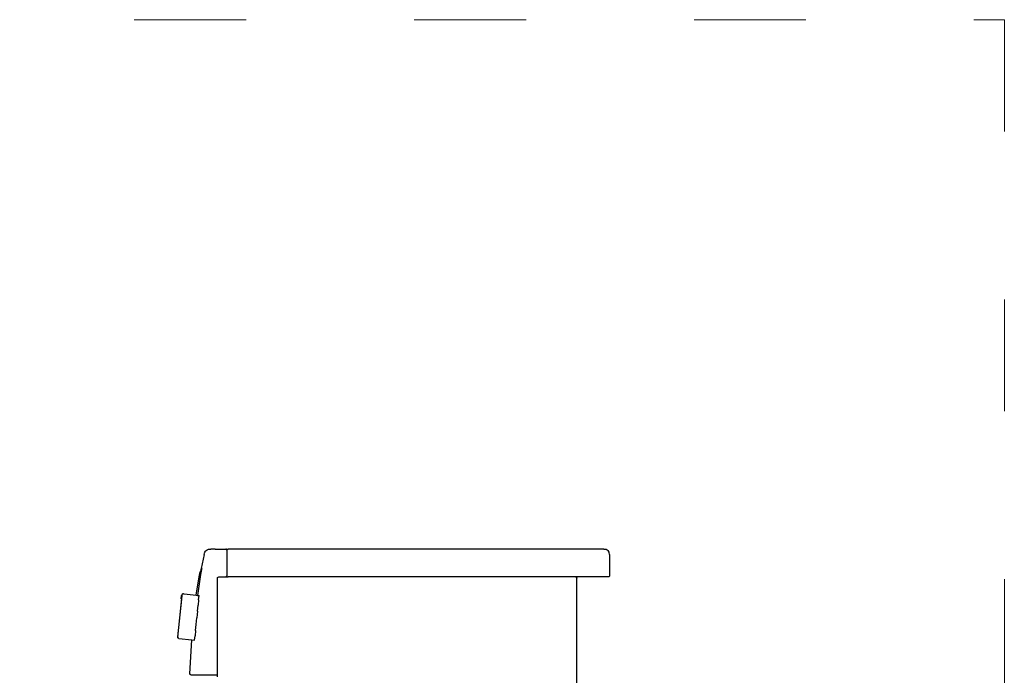
# Model space of a CAD drawing. Units: metres. Extents: x -107 to 197, y -75 to 144.
# Drawn here: x 91 to 197, y 33 to 104 of the extents above; entities that cross this region are included whole.
import ezdxf

# ---------------------------------------------------------------- set-up
doc = ezdxf.new("R2010")
doc.units = ezdxf.units.M
doc.linetypes.add('ACAD_ISO03W100', pattern=[30, 12, -18])
doc.layers.add('Edges', color=7, linetype='Continuous')
doc.layers.add('PislikMimar.com', color=7, linetype='Continuous', lineweight=9)

# ---------------------------------------------------------------- blocks, each defined once
blk = doc.blocks.new('Bosch Washing Machine rs')
at = {"layer": 'Edges'}
for p, q in [((-0.7628, 0.3802), (-0.7675, 0.3802)), ((-0.7628, 0.3802), (-0.7514, 0.3802)), ((-0.7505, 0.3799), (-0.7514, 0.3802)), ((-0.7499, 0.3799), (-0.749, 0.3802)), ((-0.7262, 0.3802), (-0.749, 0.3802)), ((-0.3641, 0.3802), (-0.7262, 0.3802)), ((-0.3461, 0.3802), (-0.3641, 0.3802)), ((-0.3461, 0.3802), (-0.3437, 0.3799)), ((-0.7747, 0.3743), (-0.7777, 0.3592)), ((-0.7502, 0.379), (-0.7505, 0.3799)), ((-0.7499, 0.3799), (-0.7502, 0.379)), ((-0.7502, 0.379), (-0.7502, 0.3741)), ((-0.7502, 0.3741), (-0.7502, 0.3514)), ((-0.3437, 0.3799), (-0.3416, 0.3787)), ((-0.3406, 0.3768), (-0.3416, 0.3787)), ((-0.3405, 0.3766), (-0.3406, 0.3768)), ((-0.3402, 0.3743), (-0.3405, 0.3766)), ((-0.3402, 0.3743), (-0.3402, 0.3514)), ((-0.7777, 0.3592), (-0.7774, 0.3587)), ((-0.7774, 0.3587), (-0.7773, 0.3589)), ((-0.7773, 0.3591), (-0.7773, 0.3592)), ((-0.7773, 0.3592), (-0.7772, 0.3591)), ((-0.7772, 0.3591), (-0.7773, 0.3586)), ((-0.7772, 0.3592), (-0.7771, 0.3592)), ((-0.7772, 0.3592), (-0.7772, 0.3591)), ((-0.7772, 0.3591), (-0.7772, 0.3591)), ((-0.783, 0.3306), (-0.78, 0.3503)), ((-0.7789, 0.3502), (-0.7818, 0.3305)), ((-0.7789, 0.3502), (-0.7817, 0.3305)), ((-0.78, 0.3503), (-0.7789, 0.3559)), ((-0.7784, 0.3563), (-0.7789, 0.3559)), ((-0.7789, 0.3502), (-0.7781, 0.3545)), ((-0.7781, 0.3545), (-0.7789, 0.3502)), ((-0.7781, 0.3563), (-0.7784, 0.3563)), ((-0.7784, 0.3563), (-0.778, 0.3562)), ((-0.778, 0.3582), (-0.7783, 0.3566)), ((-0.7781, 0.3563), (-0.7783, 0.3566)), ((-0.7781, 0.3563), (-0.7779, 0.3563)), ((-0.778, 0.3562), (-0.7781, 0.3563)), ((-0.7781, 0.3545), (-0.7779, 0.3557)), ((-0.778, 0.3582), (-0.7774, 0.3586)), ((-0.7779, 0.3562), (-0.778, 0.3562)), ((-0.7778, 0.3563), (-0.7779, 0.3563)), ((-0.7779, 0.3562), (-0.7778, 0.3562)), ((-0.7778, 0.3562), (-0.7779, 0.356)), ((-0.7778, 0.3562), (-0.7779, 0.3562)), ((-0.7779, 0.356), (-0.7779, 0.3558)), ((-0.7779, 0.3558), (-0.7778, 0.356)), ((-0.7779, 0.3557), (-0.7779, 0.3558)), ((-0.7778, 0.3565), (-0.7778, 0.3566)), ((-0.7778, 0.3565), (-0.7777, 0.3566)), ((-0.7777, 0.3565), (-0.7778, 0.3565)), ((-0.7778, 0.3563), (-0.7777, 0.3565)), ((-0.7778, 0.3563), (-0.7778, 0.3563)), ((-0.7778, 0.3563), (-0.7778, 0.3563)), ((-0.7778, 0.3563), (-0.7778, 0.3562)), ((-0.7777, 0.3563), (-0.7778, 0.3563)), ((-0.7778, 0.3563), (-0.7778, 0.3563)), ((-0.7778, 0.3562), (-0.7778, 0.3562)), ((-0.7778, 0.3562), (-0.7778, 0.3562)), ((-0.7778, 0.3562), (-0.7778, 0.356)), ((-0.7777, 0.3562), (-0.7778, 0.3562)), ((-0.7778, 0.3562), (-0.7778, 0.356)), ((-0.7777, 0.3566), (-0.7774, 0.3584)), ((-0.7773, 0.3584), (-0.7777, 0.3566)), ((-0.7777, 0.3566), (-0.7777, 0.3565)), ((-0.7777, 0.3564), (-0.7777, 0.3565)), ((-0.7777, 0.3564), (-0.7777, 0.3563)), ((-0.7777, 0.3563), (-0.7777, 0.3562)), ((-0.7774, 0.3587), (-0.7773, 0.3586)), ((-0.7774, 0.3586), (-0.7774, 0.3587)), ((-0.7774, 0.3586), (-0.7773, 0.3586)), ((-0.7774, 0.3584), (-0.7774, 0.3586)), ((-0.7773, 0.3586), (-0.7773, 0.3584)), ((-0.7602, 0.3498), (-0.759, 0.3502)), ((-0.7602, 0.2464), (-0.7602, 0.3498)), ((-0.759, 0.3502), (-0.7514, 0.3502)), ((-0.7505, 0.3505), (-0.7514, 0.3502)), ((-0.7514, 0.3502), (-0.749, 0.3502)), ((-0.7505, 0.3505), (-0.7502, 0.3514)), ((-0.7499, 0.3505), (-0.7502, 0.3514)), ((-0.7499, 0.3505), (-0.749, 0.3502)), ((-0.3764, 0.3502), (-0.749, 0.3502)), ((-0.3764, 0.3502), (-0.3755, 0.3499)), ((-0.3414, 0.3502), (-0.3764, 0.3502)), ((-0.3755, 0.3499), (-0.3752, 0.349)), ((-0.3752, -0.4586), (-0.3752, 0.349)), ((-0.3405, 0.3505), (-0.3414, 0.3502)), ((-0.3402, 0.3514), (-0.3405, 0.3505)), ((-0.8028, 0.2858), (-0.7982, 0.3307)), ((-0.7991, 0.3269), (-0.7987, 0.3305)), ((-0.7986, 0.3304), (-0.799, 0.3265)), ((-0.7982, 0.3319), (-0.7987, 0.3305)), ((-0.7982, 0.3319), (-0.7976, 0.3322)), ((-0.7982, 0.3308), (-0.7982, 0.3314)), ((-0.7982, 0.3307), (-0.7982, 0.3308)), ((-0.7981, 0.3317), (-0.798, 0.3318)), ((-0.7975, 0.332), (-0.798, 0.3318)), ((-0.7969, 0.3322), (-0.7976, 0.3322)), ((-0.7969, 0.3321), (-0.7975, 0.332)), ((-0.7969, 0.3322), (-0.7962, 0.3321)), ((-0.7969, 0.3321), (-0.7961, 0.332)), ((-0.7962, 0.3321), (-0.7961, 0.332)), ((-0.7961, 0.332), (-0.783, 0.3306)), ((-0.783, 0.3306), (-0.7818, 0.3305)), ((-0.7818, 0.3305), (-0.7817, 0.3305)), ((-0.7817, 0.3305), (-0.78, 0.3303)), ((-0.7805, 0.3258), (-0.78, 0.3302)), ((-0.78, 0.3303), (-0.78, 0.3302)), ((-0.799, 0.3265), (-0.8031, 0.2861)), ((-0.7991, 0.3269), (-0.799, 0.3265)), ((-0.7817, 0.3135), (-0.7811, 0.3201)), ((-0.7805, 0.3258), (-0.7811, 0.3201)), ((-0.783, 0.2994), (-0.7823, 0.3065)), ((-0.7817, 0.3135), (-0.7823, 0.3065)), ((-0.7837, 0.2928), (-0.783, 0.2994)), ((-0.8029, 0.2859), (-0.8031, 0.2861)), ((-0.8029, 0.2859), (-0.8028, 0.2858)), ((-0.8029, 0.2851), (-0.8028, 0.2858)), ((-0.8029, 0.2851), (-0.8028, 0.2853)), ((-0.8029, 0.2851), (-0.8028, 0.2848)), ((-0.8028, 0.2858), (-0.8027, 0.2858)), ((-0.8027, 0.2854), (-0.8025, 0.2855)), ((-0.7848, 0.2826), (-0.7843, 0.2871)), ((-0.7837, 0.2928), (-0.7843, 0.2871)), ((-0.8024, 0.2845), (-0.8028, 0.2848)), ((-0.8017, 0.2843), (-0.8024, 0.2845)), ((-0.8017, 0.2843), (-0.7878, 0.2829)), ((-0.7901, 0.2464), (-0.7878, 0.2829)), ((-0.7878, 0.2829), (-0.7848, 0.2826)), ((-0.7901, 0.2464), (-0.7898, 0.2455)), ((-0.789, 0.2452), (-0.7898, 0.2455)), ((-0.789, 0.2452), (-0.7614, 0.2452)), ((-0.7614, 0.2452), (-0.7605, 0.2455)), ((-0.7605, 0.2455), (-0.7602, 0.2464)), ((-0.7602, 0.243), (-0.7602, 0.2464))]:
    blk.add_line(p, q, dxfattribs=at)
blk.add_spline([(-0.7747, 0.3743), (-0.7737, 0.377), (-0.7723, 0.3787), (-0.7701, 0.3799), (-0.7675, 0.3802)], degree=3, dxfattribs=at)

msp = doc.modelspace()

# ---------------------------------------------------------------- linework, layer by layer
at = {"layer": 'PislikMimar.com', "color": 4, "linetype": 'ACAD_ISO03W100'}
msp.add_lwpolyline([(-106.53, 103.53), (196.73, 103.53), (196.73, -74.73), (-106.53, -74.73)], close=True, dxfattribs=at)

# ---------------------------------------------------------------- block references
at = {"xscale": 100, "yscale": 100, "zscale": 100}
msp.add_blockref('Bosch Washing Machine rs', (188.42, 8.73), dxfattribs=at)

doc.saveas('drawing.dxf')
